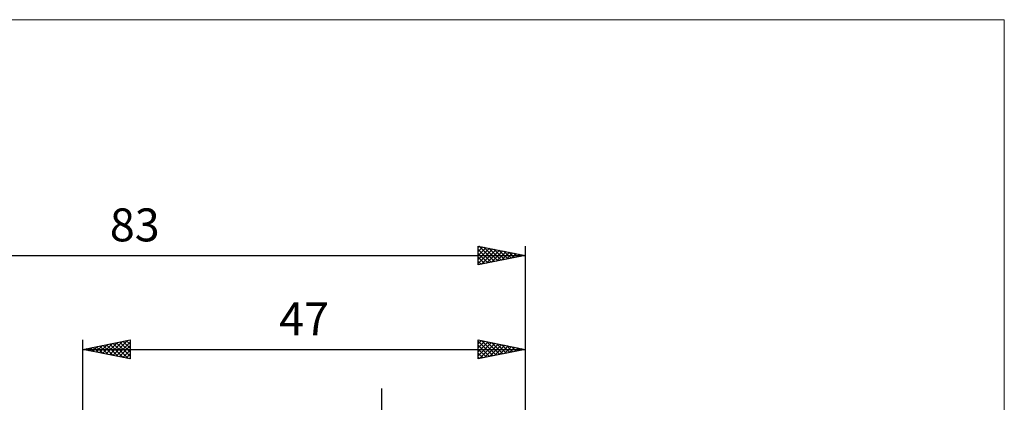
# Model space of a CAD drawing. Units: millimetres. Extents: x -75 to 98, y -61 to 61.
# Drawn here: x -7 to 98, y 20 to 61 of the extents above; entities that cross this region are included whole.
import ezdxf
from ezdxf.enums import TextEntityAlignment as Align

# ---------------------------------------------------------------- set-up
doc = ezdxf.new("R2010")
doc.units = ezdxf.units.MM
doc.header["$LTSCALE"] = 7.15
for name, color, linetype in [('2', 7, 'CONTINUOUS'), ('INFTOTAL', 9, 'CONTINUOUS'), ('SK2', 7, 'CONTINUOUS')]:
    doc.layers.add(name, color=color, linetype=linetype)
doc.styles.get("Standard").update_dxf_attribs({"font": 'Monospac821 BT'})

msp = doc.modelspace()

# ---------------------------------------------------------------- linework, layer by layer
at = {"layer": '2', "color": 7, "linetype": 'CONTINUOUS', "lineweight": 25}
for p, q in [((0, 3), (0, 26.43)), ((0, 25.43), (5, 26.43)), ((2.45, 24.94), (3.67, 26.16)), ((2.8, 24.86), (4.2, 26.27)), ((3.16, 24.79), (4.73, 26.37)), ((3.51, 24.72), (5, 26.21)), ((3.91, 26.21), (5, 25.12)), ((4.27, 26.28), (5, 25.55)), ((4.62, 26.35), (5, 25.97)), ((4.98, 26.42), (5, 26.4)), ((5, 26.43), (5, 24.43)), ((42, 24.43), (42, 26.43)), ((42, 26.43), (47, 25.43)), ((42, 26.02), (42.34, 26.36)), ((42, 26.31), (43.57, 24.74)), ((42, 25.6), (42.69, 26.29)), ((42, 25.17), (43.04, 26.22)), ((42.38, 26.35), (43.92, 24.81)), ((42.91, 26.24), (44.28, 24.88)), ((47, 26.43), (47, 2)), ((0, 25.43), (47, 25.43)), ((5, 24.43), (0, 25.43)), ((0.03, 25.43), (0.04, 25.42)), ((0.33, 25.36), (0.49, 25.52)), ((0.38, 25.5), (0.57, 25.31)), ((0.68, 25.29), (1.02, 25.63)), ((0.73, 25.57), (1.1, 25.21)), ((1.03, 25.22), (1.55, 25.74)), ((1.09, 25.64), (1.63, 25.1)), ((1.39, 25.15), (2.08, 25.84)), ((1.44, 25.71), (2.16, 24.99)), ((1.74, 25.08), (2.61, 25.95)), ((1.79, 25.78), (2.69, 24.89)), ((2.1, 25.01), (3.14, 26.05)), ((2.15, 25.85), (3.22, 24.78)), ((2.5, 25.93), (3.75, 24.67)), ((2.85, 26), (4.28, 24.57)), ((3.21, 26.07), (4.81, 24.46)), ((3.56, 26.14), (5, 24.7)), ((3.86, 24.65), (5, 25.79)), ((4.22, 24.58), (5, 25.36)), ((42, 24.75), (43.4, 26.15)), ((42, 25.88), (43.21, 24.67)), ((42, 25.46), (42.86, 24.6)), ((47, 25.43), (42, 24.43)), ((42.13, 24.45), (43.75, 26.07)), ((42.66, 24.56), (44.11, 26)), ((43.19, 24.66), (44.46, 25.93)), ((43.44, 26.14), (44.63, 24.95)), ((43.72, 24.77), (44.81, 25.86)), ((43.97, 26.03), (44.98, 25.02)), ((44.25, 24.87), (45.17, 25.79)), ((44.5, 25.92), (45.34, 25.09)), ((44.78, 24.98), (45.52, 25.72)), ((45.03, 25.82), (45.69, 25.16)), ((45.31, 25.09), (45.87, 25.65)), ((45.56, 25.71), (46.04, 25.23)), ((45.84, 25.19), (46.23, 25.58)), ((46.09, 25.61), (46.4, 25.3)), ((46.37, 25.3), (46.58, 25.51)), ((46.62, 25.5), (46.75, 25.37)), ((46.9, 25.41), (46.93, 25.44)), ((4.57, 24.51), (5, 24.94)), ((4.92, 24.44), (5, 24.52)), ((42, 25.03), (42.51, 24.53)), ((42, 24.61), (42.15, 24.46)), ((31.75, -8.85), (31.75, 21.27))]:
    msp.add_line(p, q, dxfattribs=at)
at = {"layer": 'INFTOTAL', "color": 9, "linetype": 'CONTINUOUS', "lineweight": 18}
for p, q in [((97.9, 60.5), (-74.8, 60.5)), ((97.9, -60.5), (97.9, 60.5))]:
    msp.add_line(p, q, dxfattribs=at)
at = {"layer": 'SK2', "color": 7, "linetype": 'CONTINUOUS', "lineweight": 25}
for p, q in [((42, 34.42), (42, 36.42)), ((42, 36.42), (47, 35.42)), ((42, 36.26), (42.14, 36.4)), ((42, 35.84), (42.49, 36.33)), ((42, 35.41), (42.84, 36.26)), ((42, 34.99), (43.2, 36.19)), ((42, 34.56), (43.55, 36.11)), ((42, 36.06), (43.37, 34.7)), ((42, 35.64), (43.01, 34.63)), ((42.08, 36.41), (43.72, 34.77)), ((42.36, 34.5), (43.9, 36.04)), ((42.61, 36.3), (44.07, 34.84)), ((42.89, 34.6), (44.26, 35.97)), ((43.14, 36.2), (44.43, 34.91)), ((43.42, 34.71), (44.61, 35.9)), ((43.67, 36.09), (44.78, 34.98)), ((43.95, 34.81), (44.96, 35.83)), ((44.2, 35.98), (45.13, 35.05)), ((44.48, 34.92), (45.32, 35.76)), ((44.73, 35.88), (45.49, 35.12)), ((45.01, 35.03), (45.67, 35.69)), ((45.26, 35.77), (45.84, 35.19)), ((45.54, 35.13), (46.03, 35.62)), ((45.79, 35.67), (46.19, 35.26)), ((47, 36.42), (47, 2)), ((-36, 35.42), (47, 35.42)), ((47, 35.42), (42, 34.42)), ((42, 35.22), (42.66, 34.56)), ((42, 34.79), (42.31, 34.49)), ((46.07, 35.24), (46.38, 35.55)), ((46.32, 35.56), (46.55, 35.33)), ((46.6, 35.34), (46.73, 35.48)), ((46.85, 35.45), (46.9, 35.41))]:
    msp.add_line(p, q, dxfattribs=at)

# ---------------------------------------------------------------- texts
at = {"layer": '2', "color": 7, "linetype": 'CONTINUOUS', "lineweight": 25}
msp.add_text('47', height=3.5, dxfattribs=at).set_placement((23.5, 26.93), align=Align.CENTER)
at = {"layer": 'SK2', "color": 7, "linetype": 'CONTINUOUS', "lineweight": 25}
msp.add_text('83', height=3.5, dxfattribs=at).set_placement((5.5, 36.92), align=Align.CENTER)

doc.saveas('drawing.dxf')
